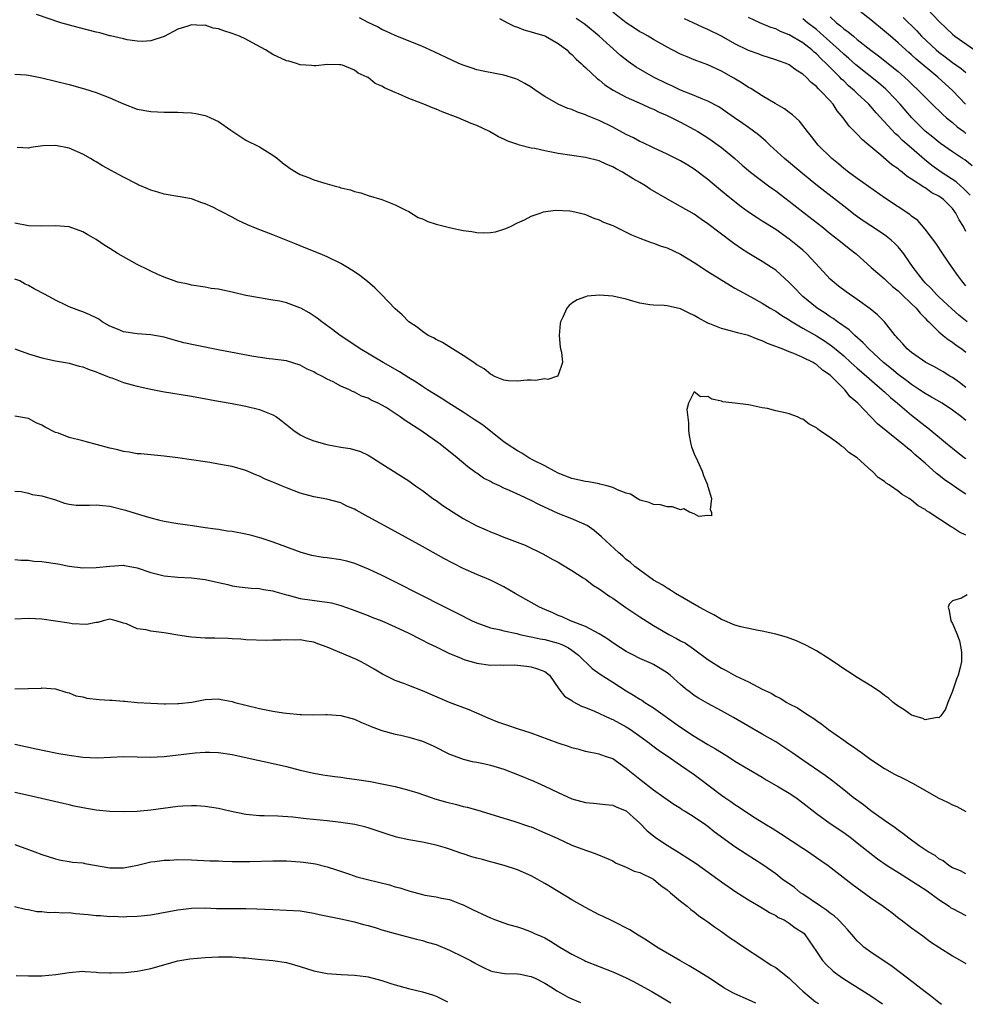
# Model space of a CAD drawing. Units: inches. Extents: x 2634000 to 2637000, y 1473067 to 1476000.
# Drawn here: x 2635016 to 2635155, y 1473077 to 1473221 of the extents above; entities that cross this region are included whole.
import ezdxf

# ---------------------------------------------------------------- set-up
doc = ezdxf.new("R2010")
doc.units = ezdxf.units.IN
doc.header["$MEASUREMENT"] = 0
doc.layers.add('LD26341473_2ft', color=20, linetype='Continuous')

msp = doc.modelspace()

# ---------------------------------------------------------------- linework, layer by layer
at = {"layer": 'LD26341473_2ft'}
for points, elevation in [([(2635154.93, 1473209), (2635153.08, 1473211), (2635150.87, 1473213), (2635147.66, 1473215.66), (2635147, 1473216.27), (2635146.6, 1473216.6), (2635146.14, 1473217), (2635145, 1473218.04), (2635143.87, 1473219), (2635143, 1473219.77), (2635141, 1473221.43), (2635137.88, 1473223.88)], 10020), ([(2635155, 1473182.29), (2635154.38, 1473183), (2635153.8, 1473183.8), (2635152.97, 1473185), (2635151.61, 1473187), (2635150.58, 1473188.58), (2635149, 1473190.64), (2635147.89, 1473191.89), (2635147, 1473192.54), (2635146.76, 1473192.76), (2635143.14, 1473195.14), (2635139, 1473198.07), (2635137.71, 1473199), (2635137, 1473199.56), (2635136.22, 1473200.22), (2635135.26, 1473201), (2635133.24, 1473203), (2635132.27, 1473204.27), (2635131.65, 1473205), (2635131, 1473205.87), (2635130.5, 1473206.5), (2635129.45, 1473207.45), (2635129, 1473207.77), (2635128.31, 1473208.31), (2635126.9, 1473209.1), (2635125, 1473210.23), (2635123.31, 1473211.31), (2635123, 1473211.47), (2635122.08, 1473212.08), (2635120.82, 1473212.82), (2635119, 1473213.86), (2635117, 1473214.79), (2635115.38, 1473215.38), (2635115, 1473215.55), (2635113.96, 1473215.96), (2635113, 1473216.37), (2635111.75, 1473217), (2635111, 1473217.38), (2635109, 1473218.53), (2635108.24, 1473219), (2635107.45, 1473219.45), (2635107, 1473219.68), (2635106.21, 1473220.21), (2635105, 1473220.99), (2635103, 1473222.53)], 10030), ([(2635149.35, 1473223), (2635151, 1473221.22), (2635152.15, 1473220.15), (2635153, 1473219.29), (2635153.36, 1473219), (2635156.23, 1473217)], 10016), ([(2635155, 1473162.48), (2635154.7, 1473162.7), (2635154.33, 1473163), (2635153, 1473164), (2635151.48, 1473165), (2635149.93, 1473165.92), (2635149, 1473166.44), (2635148.18, 1473167), (2635147, 1473167.75), (2635146.3, 1473168.3), (2635145, 1473169.26), (2635144.05, 1473170.05), (2635142.87, 1473171), (2635140.7, 1473173), (2635139.89, 1473173.89), (2635138.64, 1473175), (2635137.82, 1473175.82), (2635136.09, 1473177), (2635135.47, 1473177.47), (2635135, 1473177.74), (2635134.25, 1473178.25), (2635133.08, 1473179), (2635131, 1473180.74), (2635130.7, 1473181), (2635129.88, 1473181.88), (2635129, 1473182.79), (2635127, 1473184.58), (2635126.38, 1473185), (2635125, 1473185.86), (2635123.02, 1473187.02), (2635121.81, 1473187.81), (2635120.65, 1473188.65), (2635117, 1473191.43), (2635116.06, 1473192.06), (2635115, 1473192.81), (2635113, 1473193.98), (2635111.05, 1473195.05), (2635109.77, 1473195.77), (2635108.52, 1473196.52), (2635107.81, 1473197), (2635107, 1473197.47), (2635106.02, 1473198.02), (2635105, 1473198.68), (2635104.45, 1473199), (2635103.49, 1473199.49), (2635103, 1473199.79), (2635102.14, 1473200.14), (2635101, 1473200.69), (2635099, 1473201.19), (2635097, 1473201.45), (2635095, 1473201.75), (2635093, 1473202.13), (2635091.53, 1473202.47), (2635091, 1473202.56), (2635089.28, 1473203), (2635089.06, 1473203.06), (2635087.56, 1473203.56), (2635087, 1473203.85), (2635086.2, 1473204.2), (2635084.87, 1473205), (2635083, 1473205.86), (2635082.19, 1473206.19), (2635080.28, 1473207), (2635077.89, 1473207.89), (2635077, 1473208.26), (2635076.46, 1473208.46), (2635075.21, 1473209), (2635073, 1473209.87), (2635071.46, 1473210.54), (2635071, 1473210.71), (2635069.4, 1473211.4), (2635069, 1473211.66), (2635068.05, 1473212.05), (2635067, 1473212.92), (2635066.94, 1473212.94), (2635066.86, 1473213), (2635065.56, 1473213.56), (2635065, 1473214.03), (2635063.24, 1473214.76), (2635063, 1473214.82), (2635062.81, 1473214.81), (2635061, 1473214.85), (2635059.36, 1473214.64), (2635059, 1473214.64), (2635058.69, 1473214.69), (2635057, 1473214.82), (2635056.47, 1473215), (2635055.32, 1473215.32), (2635055, 1473215.39), (2635053, 1473216.31), (2635051.92, 1473217), (2635049.98, 1473218.02), (2635049, 1473218.56), (2635048.08, 1473219), (2635047, 1473219.43), (2635045.79, 1473219.79), (2635045, 1473220.1), (2635044.22, 1473220.22), (2635043, 1473220.62), (2635042.57, 1473220.57), (2635041, 1473220.7), (2635040.49, 1473220.49), (2635039, 1473220.04), (2635037, 1473218.97), (2635035, 1473218.35), (2635033.75, 1473218.25), (2635033, 1473218.29), (2635031.53, 1473218.47), (2635031, 1473218.62), (2635029.09, 1473219.09), (2635029, 1473219.09), (2635027.5, 1473219.5), (2635027, 1473219.6), (2635024.31, 1473220.31), (2635021.79, 1473221), (2635018.19, 1473222.19)], 10038), ([(2635155, 1473167.32), (2635154.06, 1473168.06), (2635153, 1473168.79), (2635152.63, 1473169), (2635151.63, 1473169.63), (2635150.35, 1473170.35), (2635149.09, 1473171), (2635147, 1473172.46), (2635146.34, 1473173), (2635145.73, 1473173.73), (2635145, 1473174.51), (2635144.79, 1473174.79), (2635144.57, 1473175), (2635142.99, 1473176.99), (2635142, 1473178), (2635140.92, 1473178.92), (2635139, 1473180.29), (2635137.38, 1473181.38), (2635136.24, 1473182.24), (2635135.31, 1473183), (2635135, 1473183.29), (2635133.44, 1473185), (2635131.57, 1473187), (2635131, 1473187.51), (2635130.19, 1473188.19), (2635129, 1473189.15), (2635127, 1473190.55), (2635125.49, 1473191.49), (2635125, 1473191.82), (2635124.28, 1473192.28), (2635123, 1473193.14), (2635121.93, 1473193.93), (2635121, 1473194.63), (2635119.69, 1473195.69), (2635118.59, 1473196.59), (2635117, 1473197.95), (2635115, 1473199.47), (2635114.06, 1473200.06), (2635113, 1473200.69), (2635112.79, 1473200.79), (2635111, 1473201.66), (2635109, 1473202.58), (2635107.37, 1473203.37), (2635107, 1473203.53), (2635106.05, 1473204.05), (2635105, 1473204.56), (2635103, 1473205.62), (2635101, 1473206.6), (2635099.29, 1473207.29), (2635099, 1473207.45), (2635097.83, 1473207.83), (2635097, 1473208.22), (2635096.4, 1473208.4), (2635095, 1473209.02), (2635093, 1473210.14), (2635091.72, 1473211), (2635091, 1473211.52), (2635090.07, 1473212.07), (2635089, 1473212.63), (2635088.73, 1473212.73), (2635087, 1473213.29), (2635084.17, 1473213.83), (2635083, 1473214.09), (2635082.32, 1473214.32), (2635081, 1473214.73), (2635080.34, 1473215), (2635079.42, 1473215.42), (2635076.72, 1473216.72), (2635075, 1473217.51), (2635071, 1473219.11), (2635069.71, 1473219.71), (2635069, 1473220.01), (2635068.37, 1473220.37), (2635067, 1473221.04), (2635065.72, 1473221.72)], 10036), ([(2635086.36, 1473221.64), (2635087.52, 1473221), (2635088.49, 1473220.49), (2635089, 1473220.35), (2635089.94, 1473219.94), (2635091, 1473219.68), (2635091.49, 1473219.49), (2635093, 1473219.05), (2635093.12, 1473219), (2635095, 1473217.93), (2635096.26, 1473217), (2635096.62, 1473216.62), (2635097, 1473216.32), (2635097.63, 1473215.63), (2635098.38, 1473215), (2635098.68, 1473214.68), (2635099, 1473214.41), (2635100.75, 1473212.75), (2635101, 1473212.58), (2635101.86, 1473211.86), (2635103.07, 1473211.07), (2635105, 1473210.02), (2635107.32, 1473209), (2635108.47, 1473208.47), (2635109, 1473208.26), (2635109.83, 1473207.83), (2635111, 1473207.34), (2635113, 1473206.36), (2635115, 1473205.31), (2635115.52, 1473205), (2635117, 1473204.06), (2635117.63, 1473203.63), (2635118.53, 1473203), (2635119, 1473202.63), (2635120.98, 1473201), (2635122.05, 1473200.05), (2635123.3, 1473199), (2635125.95, 1473197), (2635126.55, 1473196.55), (2635127, 1473196.24), (2635127.7, 1473195.7), (2635129, 1473194.74), (2635131.24, 1473193), (2635133.77, 1473191), (2635135, 1473190), (2635136.31, 1473189), (2635137.79, 1473187.79), (2635138.83, 1473187), (2635141.05, 1473185), (2635143, 1473183.31), (2635143.3, 1473183), (2635144.19, 1473182.19), (2635145, 1473181.56), (2635145.57, 1473181), (2635147, 1473179.65), (2635147.66, 1473179), (2635148.24, 1473178.24), (2635149, 1473177.52), (2635149.25, 1473177.25), (2635149.52, 1473177), (2635151, 1473175.53), (2635151.65, 1473175), (2635152.37, 1473174.37), (2635153, 1473173.98), (2635153.54, 1473173.54), (2635154.38, 1473173), (2635155, 1473172.55)], 10034), ([(2635155.17, 1473177), (2635153.97, 1473177.97), (2635152.91, 1473178.91), (2635151, 1473180.69), (2635150.67, 1473181), (2635149.89, 1473181.89), (2635149, 1473182.74), (2635148.75, 1473183), (2635147.21, 1473185), (2635145.83, 1473187), (2635145.48, 1473187.48), (2635145, 1473188.02), (2635144.52, 1473188.52), (2635144, 1473189), (2635143, 1473189.77), (2635141, 1473191.1), (2635139.87, 1473191.87), (2635138.7, 1473192.7), (2635137, 1473194), (2635133.16, 1473197), (2635130.68, 1473199), (2635128.28, 1473201), (2635126.12, 1473203), (2635125.56, 1473203.56), (2635124.48, 1473204.48), (2635123, 1473205.59), (2635122.18, 1473206.18), (2635120.92, 1473207), (2635118.6, 1473208.6), (2635117, 1473209.46), (2635116.26, 1473209.74), (2635115, 1473210.29), (2635113, 1473211.09), (2635111.72, 1473211.72), (2635111, 1473212.03), (2635109.03, 1473213), (2635106.45, 1473214.45), (2635105.27, 1473215.27), (2635104.16, 1473216.16), (2635101.02, 1473219), (2635099, 1473220.67), (2635098.81, 1473220.81), (2635097.63, 1473221.63)], 10032), ([(2635155, 1473190.28), (2635154.62, 1473191), (2635154, 1473192), (2635153.5, 1473193), (2635153, 1473193.64), (2635151.67, 1473195), (2635151, 1473195.48), (2635149.99, 1473195.99), (2635149, 1473196.68), (2635148.78, 1473196.78), (2635147, 1473197.97), (2635146.36, 1473198.36), (2635145.59, 1473199), (2635145.25, 1473199.25), (2635145, 1473199.49), (2635144.11, 1473200.11), (2635142.48, 1473201.52), (2635140.7, 1473203), (2635139.75, 1473203.75), (2635139, 1473204.58), (2635138.78, 1473204.78), (2635138.59, 1473205), (2635137.79, 1473205.79), (2635136.94, 1473207), (2635136.05, 1473208.05), (2635135.43, 1473209), (2635135, 1473209.49), (2635133.61, 1473211), (2635133.28, 1473211.28), (2635133, 1473211.62), (2635132.22, 1473212.22), (2635131.48, 1473213), (2635131, 1473213.43), (2635130, 1473214), (2635129, 1473214.78), (2635128.51, 1473215), (2635127.39, 1473215.39), (2635127, 1473215.56), (2635125, 1473216.16), (2635124.4, 1473216.4), (2635123, 1473216.89), (2635121, 1473217.88), (2635119, 1473219.03), (2635117, 1473220), (2635116.3, 1473220.3), (2635114.83, 1473221), (2635113.57, 1473221.57)], 10028), ([(2635155.62, 1473195.62), (2635154.62, 1473196.62), (2635154.18, 1473197), (2635153.57, 1473197.57), (2635151.33, 1473199), (2635149.98, 1473199.98), (2635148.89, 1473200.89), (2635147, 1473202.56), (2635145.68, 1473203.68), (2635145, 1473204.34), (2635144.63, 1473204.63), (2635141.76, 1473207.76), (2635141, 1473208.65), (2635140.68, 1473209), (2635139, 1473210.6), (2635138.61, 1473211), (2635137.73, 1473211.73), (2635137, 1473212.44), (2635136.7, 1473212.7), (2635136.44, 1473213), (2635134.44, 1473215), (2635133.69, 1473215.69), (2635133, 1473216.42), (2635132.67, 1473216.67), (2635132.33, 1473217), (2635131, 1473218.03), (2635129, 1473219.23), (2635127.72, 1473219.72), (2635127, 1473220.09), (2635126.29, 1473220.29), (2635124.64, 1473221), (2635123, 1473221.75)], 10026), ([(2635155.92, 1473199.92), (2635154.81, 1473200.81), (2635154.5, 1473201), (2635153, 1473201.99), (2635151.23, 1473203.23), (2635151, 1473203.4), (2635150.14, 1473204.14), (2635149, 1473205.04), (2635147.01, 1473207.01), (2635145.31, 1473209), (2635143.45, 1473211), (2635143.22, 1473211.22), (2635142.14, 1473212.14), (2635138.79, 1473214.79), (2635137.74, 1473215.74), (2635137, 1473216.36), (2635136.34, 1473217), (2635133.53, 1473219.53), (2635133, 1473219.99), (2635131.68, 1473221), (2635131, 1473221.55)], 10024), ([(2635135, 1473221.85), (2635135.96, 1473221), (2635136.55, 1473220.55), (2635137, 1473220.12), (2635137.67, 1473219.67), (2635138.44, 1473219), (2635139, 1473218.54), (2635141, 1473216.98), (2635142.14, 1473216.14), (2635145, 1473213.84), (2635145.45, 1473213.45), (2635146.51, 1473212.51), (2635147, 1473212), (2635148.07, 1473211), (2635149, 1473210.04), (2635150.53, 1473208.53), (2635151, 1473208.09), (2635151.54, 1473207.54), (2635152.14, 1473207), (2635153, 1473206.31), (2635153.69, 1473205.69), (2635154.67, 1473205), (2635154.85, 1473204.85), (2635155, 1473204.77)], 10022), ([(2635145.77, 1473221.77), (2635147.78, 1473219.78), (2635148.47, 1473219), (2635150.59, 1473217), (2635151, 1473216.66), (2635151.96, 1473215.96), (2635153, 1473215.16), (2635154.27, 1473214.27), (2635155, 1473213.67)], 10018), ([(2635015, 1473213.44), (2635016.69, 1473213.31), (2635017, 1473213.26), (2635019, 1473212.89), (2635021, 1473212.41), (2635023, 1473211.9), (2635025.28, 1473211.28), (2635027, 1473210.72), (2635029, 1473209.93), (2635031, 1473209.06), (2635033, 1473208.3), (2635035, 1473207.94), (2635037, 1473207.85), (2635039, 1473207.83), (2635039.78, 1473207.78), (2635041, 1473207.73), (2635041.63, 1473207.63), (2635043, 1473207.36), (2635043.27, 1473207.27), (2635043.82, 1473207), (2635045, 1473206.44), (2635046.81, 1473205.19), (2635049, 1473203.74), (2635049.49, 1473203.49), (2635050.55, 1473203), (2635051, 1473202.75), (2635053, 1473201.52), (2635053.66, 1473201), (2635054.39, 1473200.39), (2635055.55, 1473199.55), (2635056.43, 1473199), (2635057, 1473198.68), (2635058.21, 1473198.21), (2635059, 1473197.88), (2635060.63, 1473197.37), (2635061.99, 1473197), (2635062.8, 1473196.8), (2635063, 1473196.72), (2635064.4, 1473196.4), (2635065, 1473196.18), (2635065.95, 1473195.95), (2635067, 1473195.6), (2635069, 1473194.98), (2635071, 1473194.18), (2635072.57, 1473193.43), (2635073, 1473193.2), (2635074.36, 1473192.36), (2635075, 1473192.15), (2635075.77, 1473191.77), (2635077, 1473191.38), (2635079.18, 1473190.82), (2635081, 1473190.44), (2635082.28, 1473190.28), (2635083, 1473190.12), (2635083.94, 1473190.06), (2635085, 1473190.11), (2635085.77, 1473190.23), (2635087, 1473190.6), (2635087.29, 1473190.71), (2635087.95, 1473191), (2635089, 1473191.54), (2635090.02, 1473192.02), (2635091, 1473192.53), (2635092.31, 1473193), (2635092.83, 1473193.17), (2635094.59, 1473193.41), (2635096.69, 1473193.31), (2635097, 1473193.28), (2635098.25, 1473193), (2635098.83, 1473192.83), (2635099, 1473192.8), (2635100.23, 1473192.23), (2635101, 1473192.01), (2635101.65, 1473191.65), (2635103, 1473191.15), (2635105, 1473190.2), (2635105.77, 1473189.77), (2635107, 1473189.32), (2635108.66, 1473188.66), (2635109, 1473188.58), (2635110.14, 1473188.14), (2635111, 1473187.87), (2635113, 1473186.94), (2635115, 1473185.73), (2635117, 1473184.41), (2635120.32, 1473182.32), (2635121, 1473181.96), (2635121.6, 1473181.6), (2635123.31, 1473180.69), (2635125, 1473179.75), (2635126.18, 1473179), (2635126.7, 1473178.7), (2635127, 1473178.55), (2635127.92, 1473177.92), (2635129, 1473177.29), (2635129.16, 1473177.16), (2635130.38, 1473176.38), (2635131, 1473176.06), (2635133, 1473174.91), (2635134.18, 1473174.18), (2635135.37, 1473173.37), (2635137, 1473171.98), (2635138.07, 1473171), (2635138.54, 1473170.54), (2635139, 1473170.16), (2635139.61, 1473169.61), (2635142.66, 1473167), (2635142.83, 1473166.83), (2635143, 1473166.69), (2635143.88, 1473165.88), (2635144.94, 1473165), (2635147, 1473163.24), (2635149, 1473161.68), (2635149.4, 1473161.4), (2635152.3, 1473159), (2635153, 1473158.39), (2635154.8, 1473157), (2635155, 1473156.86)], 10040), ([(2635155, 1473151.63), (2635154.16, 1473152.16), (2635153.16, 1473152.85), (2635151.8, 1473153.8), (2635151, 1473154.44), (2635150.67, 1473154.67), (2635149, 1473156.18), (2635148.07, 1473157), (2635147.49, 1473157.49), (2635147, 1473157.95), (2635146.39, 1473158.39), (2635145.7, 1473159), (2635145.29, 1473159.29), (2635145, 1473159.55), (2635141.96, 1473161.96), (2635139.09, 1473165), (2635137.97, 1473165.97), (2635137.18, 1473167), (2635137.08, 1473167.08), (2635135.14, 1473169), (2635135, 1473169.12), (2635133.88, 1473169.88), (2635133, 1473170.71), (2635132.79, 1473170.79), (2635132.51, 1473171), (2635131, 1473171.75), (2635129.66, 1473172.34), (2635129, 1473172.56), (2635127.95, 1473173), (2635127.24, 1473173.24), (2635127, 1473173.38), (2635125.78, 1473173.78), (2635125, 1473174.2), (2635124.39, 1473174.39), (2635123, 1473174.97), (2635121.35, 1473175.35), (2635120.32, 1473175.68), (2635119, 1473175.99), (2635117.29, 1473176.71), (2635117, 1473176.81), (2635115.56, 1473177.56), (2635115, 1473177.92), (2635114.24, 1473178.24), (2635113, 1473178.88), (2635111, 1473179.36), (2635110.6, 1473179.4), (2635109, 1473179.46), (2635108.49, 1473179.51), (2635107, 1473179.75), (2635105.99, 1473180.01), (2635105, 1473180.33), (2635103, 1473180.78), (2635101.08, 1473180.92), (2635099.24, 1473180.76), (2635099, 1473180.66), (2635097.75, 1473180.25), (2635097, 1473179.73), (2635096.6, 1473179.4), (2635096.26, 1473179), (2635095.67, 1473177.67), (2635095.31, 1473177), (2635095.26, 1473176.74), (2635095.11, 1473175), (2635095.28, 1473173.28), (2635095.33, 1473173), (2635095.47, 1473172.53), (2635095.59, 1473171), (2635095, 1473169.12), (2635094.86, 1473169), (2635093.48, 1473168.52), (2635093, 1473168.58), (2635091.63, 1473168.37), (2635091, 1473168.42), (2635090.39, 1473168.39), (2635089, 1473168.25), (2635087.68, 1473168.32), (2635087, 1473168.39), (2635085.53, 1473169), (2635085.2, 1473169.2), (2635085, 1473169.27), (2635084.08, 1473170.08), (2635083, 1473170.67), (2635082.83, 1473170.83), (2635082.55, 1473171), (2635081, 1473172.04), (2635079.4, 1473173), (2635077.94, 1473173.94), (2635077, 1473174.4), (2635076.63, 1473174.63), (2635075.86, 1473175), (2635075, 1473175.56), (2635074.22, 1473176.22), (2635072.99, 1473177), (2635072.01, 1473178.01), (2635071, 1473178.9), (2635068.97, 1473181), (2635067.98, 1473181.98), (2635066.93, 1473182.93), (2635065.8, 1473183.8), (2635065, 1473184.35), (2635063.95, 1473185), (2635063, 1473185.56), (2635061, 1473186.56), (2635059.95, 1473187), (2635057.85, 1473187.85), (2635057, 1473188.17), (2635056.42, 1473188.42), (2635053, 1473189.79), (2635051.71, 1473190.29), (2635050.66, 1473190.66), (2635049.27, 1473191.27), (2635047.89, 1473191.89), (2635047, 1473192.4), (2635046.58, 1473192.58), (2635045.87, 1473193), (2635045, 1473193.44), (2635044.15, 1473193.85), (2635043, 1473194.37), (2635042.52, 1473194.52), (2635041, 1473195.07), (2635039.36, 1473195.36), (2635039, 1473195.44), (2635037, 1473195.75), (2635036.06, 1473196.06), (2635035, 1473196.35), (2635034.56, 1473196.56), (2635033.17, 1473197.17), (2635033, 1473197.23), (2635031, 1473198.25), (2635027.93, 1473199.93), (2635027, 1473200.51), (2635026.67, 1473200.67), (2635026.15, 1473201), (2635025, 1473201.66), (2635023, 1473202.52), (2635021, 1473202.94), (2635019.12, 1473202.88), (2635017.35, 1473202.65), (2635017, 1473202.54), (2635015.37, 1473202.63)], 10042), ([(2635155, 1473145.61), (2635154.05, 1473146.05), (2635153, 1473146.73), (2635152.82, 1473146.82), (2635149.51, 1473149), (2635149.19, 1473149.19), (2635149, 1473149.36), (2635147.94, 1473149.94), (2635147, 1473150.77), (2635146.84, 1473150.84), (2635146.66, 1473151), (2635145.59, 1473151.59), (2635145, 1473152.08), (2635143.91, 1473152.85), (2635143.7, 1473153), (2635143.26, 1473153.26), (2635143, 1473153.49), (2635142.07, 1473154.07), (2635141.2, 1473155), (2635141.09, 1473155.09), (2635138.97, 1473157), (2635137.78, 1473157.78), (2635137, 1473158.49), (2635136.68, 1473158.68), (2635136.32, 1473159), (2635135, 1473159.97), (2635133.44, 1473161), (2635133.19, 1473161.19), (2635133, 1473161.37), (2635131.94, 1473161.94), (2635131, 1473162.65), (2635130.73, 1473162.73), (2635130.19, 1473163), (2635129, 1473163.45), (2635128.4, 1473163.6), (2635127, 1473163.9), (2635125.77, 1473164.23), (2635125, 1473164.32), (2635123.26, 1473164.74), (2635123, 1473164.76), (2635121, 1473165.02), (2635119.22, 1473165.22), (2635119, 1473165.31), (2635117.59, 1473165.59), (2635117, 1473166.02), (2635115.93, 1473165.93), (2635115, 1473166.68), (2635114.14, 1473165), (2635113.91, 1473164.09), (2635114.14, 1473162.14), (2635114.14, 1473161), (2635114.26, 1473160.26), (2635114.51, 1473159), (2635114.62, 1473158.62), (2635115, 1473157.59), (2635115.48, 1473156.52), (2635116.19, 1473155), (2635116.37, 1473154.37), (2635116.95, 1473153), (2635116.98, 1473152.85), (2635117, 1473152.74), (2635117.55, 1473151), (2635117.33, 1473149.33), (2635117.56, 1473149), (2635117.55, 1473148.45), (2635117, 1473148.47), (2635115.67, 1473148.33), (2635115, 1473148.74), (2635114.32, 1473149), (2635113.47, 1473149.47), (2635113, 1473149.35), (2635111.79, 1473149.79), (2635111, 1473149.76), (2635110.04, 1473150.04), (2635109, 1473150.12), (2635108.39, 1473150.39), (2635107, 1473150.76), (2635106.86, 1473150.86), (2635106.59, 1473151), (2635105.63, 1473151.63), (2635105, 1473151.8), (2635103.73, 1473152.27), (2635103, 1473152.63), (2635102.12, 1473152.85), (2635101.53, 1473153), (2635101.12, 1473153.12), (2635101, 1473153.13), (2635099.44, 1473153.44), (2635099, 1473153.49), (2635097, 1473153.96), (2635095, 1473154.73), (2635094.45, 1473155), (2635093, 1473155.79), (2635091.4, 1473156.6), (2635090.65, 1473157), (2635089.65, 1473157.65), (2635089, 1473157.99), (2635087.46, 1473159), (2635087, 1473159.33), (2635083.82, 1473161.82), (2635082.63, 1473162.63), (2635081, 1473163.68), (2635078.87, 1473165), (2635077.74, 1473165.74), (2635075.74, 1473167), (2635075, 1473167.48), (2635074.1, 1473168.1), (2635073, 1473168.75), (2635071.63, 1473169.62), (2635070.36, 1473170.36), (2635069.21, 1473171), (2635065.83, 1473173), (2635064.16, 1473174.16), (2635062.88, 1473175), (2635061.82, 1473175.82), (2635060.17, 1473177), (2635059.52, 1473177.52), (2635058.32, 1473178.32), (2635057.08, 1473179), (2635056.93, 1473179.07), (2635055, 1473179.76), (2635053.99, 1473180.01), (2635053, 1473180.19), (2635051.57, 1473180.43), (2635051, 1473180.5), (2635049, 1473180.86), (2635047, 1473181.34), (2635045.63, 1473181.63), (2635045, 1473181.8), (2635043.91, 1473181.91), (2635043, 1473182.11), (2635041, 1473182.37), (2635040.52, 1473182.52), (2635039, 1473182.81), (2635038.87, 1473182.87), (2635038.46, 1473183), (2635037, 1473183.54), (2635036.06, 1473183.94), (2635035, 1473184.45), (2635034.65, 1473184.65), (2635033, 1473185.43), (2635031, 1473186.53), (2635030.22, 1473187), (2635029, 1473187.79), (2635028.24, 1473188.24), (2635027, 1473189.08), (2635025.77, 1473189.77), (2635025, 1473190.23), (2635023, 1473190.97), (2635021, 1473191.11), (2635019, 1473191.05), (2635017, 1473191.1), (2635015, 1473191.49)], 10044), ([(2635155.17, 1473136.83), (2635154.34, 1473136.34), (2635153, 1473135.96), (2635152.53, 1473135.47), (2635152.4, 1473135), (2635152.54, 1473134.54), (2635152.76, 1473133), (2635153, 1473132.58), (2635153.7, 1473131), (2635154.05, 1473130.05), (2635154.26, 1473129), (2635154.32, 1473128.32), (2635154.32, 1473127), (2635154.13, 1473126.13), (2635153.84, 1473125), (2635153.59, 1473124.41), (2635153, 1473122.67), (2635152.34, 1473121), (2635152, 1473120), (2635151.28, 1473119), (2635151, 1473118.71), (2635150.76, 1473118.76), (2635149, 1473118.44), (2635148.63, 1473118.63), (2635147.33, 1473119), (2635147, 1473119.11), (2635145.91, 1473119.91), (2635145, 1473120.43), (2635144.3, 1473121), (2635143.62, 1473121.62), (2635143, 1473122.03), (2635142.47, 1473122.47), (2635141.68, 1473123), (2635141, 1473123.44), (2635139, 1473124.64), (2635137.57, 1473125.57), (2635137, 1473125.92), (2635136.38, 1473126.38), (2635135, 1473127.3), (2635133, 1473128.59), (2635131.44, 1473129.44), (2635130.05, 1473130.05), (2635128.57, 1473130.57), (2635127, 1473131.01), (2635125, 1473131.48), (2635124.42, 1473131.58), (2635121.87, 1473132.13), (2635121, 1473132.37), (2635119.15, 1473133.15), (2635119, 1473133.2), (2635117.87, 1473133.87), (2635117, 1473134.3), (2635116.56, 1473134.56), (2635115.73, 1473135), (2635112.27, 1473137), (2635111.51, 1473137.51), (2635111, 1473137.81), (2635110.28, 1473138.28), (2635109, 1473139), (2635107, 1473140.45), (2635106.27, 1473141), (2635105.6, 1473141.6), (2635105, 1473142.04), (2635104.5, 1473142.5), (2635103.9, 1473143), (2635101.37, 1473145.37), (2635100.29, 1473146.29), (2635099.23, 1473147), (2635099, 1473147.13), (2635098.79, 1473147.21), (2635097, 1473147.99), (2635095, 1473148.77), (2635092.12, 1473150.12), (2635091, 1473150.7), (2635089.42, 1473151.42), (2635087.81, 1473152.19), (2635087, 1473152.54), (2635086.32, 1473152.85), (2635085.32, 1473153.32), (2635085, 1473153.52), (2635084.01, 1473154.01), (2635083, 1473154.72), (2635082.83, 1473154.83), (2635081.66, 1473155.66), (2635080.12, 1473157), (2635077.62, 1473159), (2635074.74, 1473161), (2635073.68, 1473161.68), (2635073, 1473162.15), (2635072.47, 1473162.47), (2635071.74, 1473163), (2635071, 1473163.5), (2635069.64, 1473164.36), (2635069, 1473164.75), (2635068.5, 1473165), (2635067.46, 1473165.46), (2635067, 1473165.74), (2635066.05, 1473166.05), (2635065, 1473166.64), (2635064.72, 1473166.72), (2635064.26, 1473167), (2635063, 1473167.54), (2635061.86, 1473168.14), (2635061, 1473168.54), (2635060.19, 1473169), (2635059.38, 1473169.38), (2635059, 1473169.62), (2635058.04, 1473170.04), (2635057, 1473170.61), (2635055, 1473171.23), (2635053, 1473171.52), (2635052.44, 1473171.56), (2635050.12, 1473171.88), (2635045.19, 1473172.81), (2635041.54, 1473173.54), (2635039.9, 1473173.9), (2635039, 1473174.16), (2635038.32, 1473174.32), (2635037, 1473174.71), (2635035, 1473175.07), (2635033, 1473175.21), (2635031, 1473175.53), (2635030.11, 1473175.89), (2635029, 1473176.37), (2635027.87, 1473177), (2635027.36, 1473177.36), (2635027, 1473177.56), (2635026.03, 1473178.03), (2635025, 1473178.47), (2635024.59, 1473178.59), (2635023, 1473179.18), (2635022.61, 1473179.39), (2635021, 1473180.16), (2635019.46, 1473181), (2635017.85, 1473181.85), (2635017, 1473182.32), (2635016.54, 1473182.54), (2635015.73, 1473183), (2635015, 1473183.28)], 10046), ([(2635015, 1473173), (2635017, 1473172.3), (2635019, 1473171.69), (2635021, 1473171.25), (2635022.47, 1473171), (2635023, 1473170.89), (2635024.48, 1473170.48), (2635025, 1473170.35), (2635025.96, 1473169.96), (2635027, 1473169.62), (2635027.42, 1473169.42), (2635028.57, 1473169), (2635029, 1473168.82), (2635029.27, 1473168.73), (2635031, 1473168.06), (2635032.28, 1473167.72), (2635033, 1473167.5), (2635035, 1473167.06), (2635036.73, 1473166.73), (2635041, 1473166.04), (2635045, 1473165.31), (2635047, 1473164.97), (2635049, 1473164.58), (2635051, 1473164.11), (2635052.49, 1473163.51), (2635053, 1473163.32), (2635053.5, 1473163), (2635054.36, 1473162.36), (2635056.07, 1473161), (2635057, 1473160.38), (2635057.9, 1473159.9), (2635059, 1473159.48), (2635060.95, 1473158.95), (2635063, 1473158.55), (2635064.34, 1473158.34), (2635065.9, 1473157.9), (2635067, 1473157.37), (2635067.63, 1473157), (2635069, 1473156.12), (2635073, 1473153.59), (2635073.78, 1473153), (2635073.99, 1473152.85), (2635075, 1473152.15), (2635076.51, 1473151), (2635077, 1473150.68), (2635077.98, 1473149.98), (2635079.5, 1473149), (2635081, 1473148.06), (2635083, 1473146.96), (2635084.37, 1473146.37), (2635085, 1473146.08), (2635085.81, 1473145.81), (2635087, 1473145.29), (2635090.12, 1473144.12), (2635092.82, 1473142.82), (2635094.09, 1473142.09), (2635095, 1473141.62), (2635095.37, 1473141.37), (2635097, 1473140.42), (2635098.67, 1473139.33), (2635099, 1473139.11), (2635100.2, 1473138.2), (2635101, 1473137.71), (2635102.58, 1473136.58), (2635103, 1473136.32), (2635104.95, 1473134.95), (2635107, 1473133.56), (2635109, 1473132.31), (2635111, 1473131.14), (2635111.25, 1473131), (2635112.41, 1473130.41), (2635113, 1473130.07), (2635113.7, 1473129.7), (2635114.9, 1473128.9), (2635117, 1473127.33), (2635119, 1473126.03), (2635119.69, 1473125.69), (2635121.09, 1473124.91), (2635123, 1473124.01), (2635125, 1473122.96), (2635126.35, 1473122.35), (2635127, 1473121.93), (2635127.64, 1473121.64), (2635128.63, 1473121), (2635129, 1473120.8), (2635130.2, 1473120.2), (2635131, 1473119.64), (2635131.95, 1473119), (2635132.61, 1473118.61), (2635133, 1473118.31), (2635133.79, 1473117.79), (2635134.76, 1473117), (2635137, 1473115.45), (2635137.61, 1473115), (2635138.46, 1473114.46), (2635139, 1473114.05), (2635139.64, 1473113.64), (2635141, 1473112.61), (2635143, 1473111.28), (2635144.46, 1473110.46), (2635145.78, 1473109.78), (2635147.12, 1473109.12), (2635151, 1473106.91), (2635152.3, 1473106.3), (2635153, 1473105.91), (2635153.66, 1473105.66), (2635155, 1473104.94)], 10048), ([(2635155, 1473095.77), (2635154.2, 1473096.2), (2635153, 1473096.67), (2635152.46, 1473097), (2635151.66, 1473097.66), (2635151, 1473097.99), (2635150.45, 1473098.45), (2635149.42, 1473099), (2635148.12, 1473099.88), (2635146.58, 1473101), (2635145.73, 1473101.73), (2635145, 1473102.19), (2635144.56, 1473102.56), (2635143, 1473103.61), (2635141, 1473105.03), (2635139.9, 1473105.9), (2635138.41, 1473107), (2635137, 1473108.14), (2635135.88, 1473109), (2635135.4, 1473109.4), (2635135, 1473109.68), (2635134.26, 1473110.26), (2635131, 1473112.49), (2635129.53, 1473113.53), (2635128.33, 1473114.33), (2635127, 1473115.17), (2635125, 1473116.34), (2635120.77, 1473118.77), (2635119, 1473119.75), (2635117, 1473120.82), (2635115.61, 1473121.61), (2635115, 1473122.02), (2635114.43, 1473122.43), (2635113.72, 1473123), (2635113, 1473123.61), (2635111.45, 1473125), (2635111.2, 1473125.2), (2635111, 1473125.35), (2635109.99, 1473125.99), (2635109, 1473126.55), (2635108.7, 1473126.7), (2635107, 1473127.47), (2635105.97, 1473127.97), (2635105, 1473128.49), (2635104.17, 1473129), (2635103, 1473129.76), (2635102.29, 1473130.29), (2635101, 1473131.06), (2635099, 1473132.15), (2635096.81, 1473133), (2635095.58, 1473133.58), (2635095, 1473133.8), (2635094.17, 1473134.17), (2635093, 1473134.65), (2635092.23, 1473135), (2635088.66, 1473137), (2635087, 1473138), (2635085, 1473139), (2635083, 1473139.82), (2635081, 1473140.7), (2635079.47, 1473141.47), (2635078.17, 1473142.17), (2635075, 1473143.95), (2635071, 1473146.14), (2635067, 1473148.3), (2635065.26, 1473149.26), (2635065, 1473149.43), (2635063.89, 1473149.89), (2635063, 1473150.35), (2635060.91, 1473150.91), (2635059, 1473151.25), (2635057, 1473151.8), (2635055, 1473152.56), (2635054.27, 1473152.85), (2635053.9, 1473153), (2635053, 1473153.4), (2635051.86, 1473153.86), (2635051, 1473154.27), (2635050.46, 1473154.46), (2635049, 1473155.1), (2635047, 1473155.7), (2635046.13, 1473155.87), (2635045, 1473156.07), (2635043.73, 1473156.27), (2635043, 1473156.37), (2635039, 1473157), (2635037, 1473157.24), (2635035, 1473157.4), (2635033.55, 1473157.55), (2635033, 1473157.58), (2635031.82, 1473157.82), (2635031, 1473157.92), (2635030.16, 1473158.16), (2635029, 1473158.42), (2635025.38, 1473159.38), (2635025, 1473159.47), (2635023, 1473159.99), (2635021.41, 1473160.59), (2635021, 1473160.73), (2635019.49, 1473161.49), (2635019, 1473161.78), (2635018.14, 1473162.14), (2635017, 1473162.75), (2635015, 1473163.1)], 10050), ([(2635015, 1473152.08), (2635015.96, 1473152.04), (2635017, 1473151.78), (2635017.56, 1473151.56), (2635019, 1473151.4), (2635021, 1473150.8), (2635022.32, 1473150.32), (2635023, 1473150.16), (2635024.02, 1473150.02), (2635025.99, 1473149.99), (2635027, 1473150.08), (2635027.97, 1473149.97), (2635029, 1473149.89), (2635031.29, 1473149.29), (2635033.35, 1473148.65), (2635035, 1473148.16), (2635036.13, 1473147.87), (2635037, 1473147.67), (2635039, 1473147.31), (2635041.14, 1473147), (2635043, 1473146.75), (2635044.52, 1473146.52), (2635045, 1473146.48), (2635046.25, 1473146.25), (2635047, 1473146.18), (2635049, 1473145.79), (2635049.66, 1473145.66), (2635051, 1473145.27), (2635051.22, 1473145.22), (2635053, 1473144.6), (2635057.11, 1473143.11), (2635058.68, 1473142.68), (2635060.38, 1473142.38), (2635061, 1473142.32), (2635063, 1473142.04), (2635063.83, 1473141.83), (2635065, 1473141.49), (2635067, 1473140.66), (2635069, 1473139.71), (2635072.15, 1473138.15), (2635073.47, 1473137.47), (2635074.37, 1473137), (2635078.34, 1473135), (2635080.13, 1473134.13), (2635081, 1473133.67), (2635081.46, 1473133.46), (2635082.32, 1473133), (2635083, 1473132.68), (2635085, 1473131.97), (2635086.29, 1473131.71), (2635087, 1473131.52), (2635088.87, 1473131.13), (2635089.35, 1473131), (2635090.69, 1473130.69), (2635091, 1473130.66), (2635092.34, 1473130.34), (2635093, 1473130.24), (2635095, 1473129.69), (2635095.51, 1473129.51), (2635096.5, 1473129), (2635097, 1473128.67), (2635097.95, 1473127.95), (2635100, 1473126), (2635101.16, 1473125.16), (2635103, 1473123.96), (2635105, 1473122.72), (2635106.08, 1473122.08), (2635107, 1473121.48), (2635107.3, 1473121.3), (2635107.71, 1473121), (2635109, 1473120.18), (2635113, 1473117.34), (2635115, 1473116.02), (2635117, 1473114.8), (2635118.15, 1473114.15), (2635119, 1473113.61), (2635119.39, 1473113.39), (2635120.03, 1473113), (2635121, 1473112.37), (2635123, 1473111.15), (2635125, 1473109.99), (2635125.61, 1473109.61), (2635127.43, 1473108.57), (2635129, 1473107.62), (2635129.94, 1473107), (2635131, 1473106.24), (2635133, 1473104.66), (2635135, 1473103.19), (2635137, 1473101.84), (2635138.14, 1473101), (2635139, 1473100.34), (2635141.99, 1473097.99), (2635143.42, 1473097), (2635145.6, 1473095.6), (2635147, 1473094.75), (2635148.05, 1473094.05), (2635149.27, 1473093.27), (2635151, 1473092.01), (2635152.51, 1473091), (2635152.79, 1473090.79), (2635153, 1473090.66), (2635155, 1473089.63)], 10052), ([(2635015, 1473142.03), (2635015.9, 1473141.9), (2635017, 1473141.9), (2635017.79, 1473141.79), (2635019, 1473141.72), (2635021.36, 1473141.36), (2635023, 1473141.05), (2635025, 1473140.81), (2635027, 1473140.83), (2635029, 1473141.06), (2635031, 1473141.17), (2635031.15, 1473141.15), (2635033, 1473140.81), (2635035, 1473140.11), (2635037, 1473139.63), (2635039, 1473139.44), (2635041, 1473139.31), (2635043, 1473139.09), (2635045, 1473138.65), (2635046.34, 1473138.34), (2635047, 1473138.16), (2635048.01, 1473138.01), (2635049.78, 1473137.78), (2635051, 1473137.74), (2635051.6, 1473137.6), (2635053, 1473137.39), (2635053.29, 1473137.29), (2635055, 1473136.82), (2635055.23, 1473136.77), (2635057, 1473136.3), (2635060.18, 1473135.82), (2635061, 1473135.75), (2635061.63, 1473135.63), (2635063, 1473135.27), (2635064.67, 1473134.67), (2635067, 1473133.78), (2635067.55, 1473133.55), (2635069, 1473132.98), (2635071, 1473132.11), (2635073, 1473131.18), (2635073.37, 1473131), (2635074.43, 1473130.43), (2635075, 1473130.16), (2635075.76, 1473129.76), (2635077.1, 1473129.1), (2635079, 1473128.19), (2635080.36, 1473127.64), (2635081.25, 1473127.25), (2635082.17, 1473127), (2635083, 1473126.75), (2635085, 1473126.48), (2635086.51, 1473126.51), (2635087, 1473126.49), (2635088.5, 1473126.5), (2635089, 1473126.48), (2635090.33, 1473126.33), (2635091, 1473126.22), (2635091.94, 1473125.94), (2635093, 1473125.52), (2635093.69, 1473125), (2635095.08, 1473123), (2635095.93, 1473121.93), (2635097, 1473121.26), (2635097.13, 1473121.13), (2635098.42, 1473120.42), (2635099, 1473120.23), (2635100.3, 1473119.7), (2635102.62, 1473118.62), (2635103, 1473118.47), (2635105, 1473117.4), (2635105.25, 1473117.26), (2635105.64, 1473117), (2635107, 1473116.04), (2635108.41, 1473115), (2635108.73, 1473114.73), (2635109.87, 1473113.87), (2635111, 1473113.12), (2635113, 1473111.76), (2635115, 1473110.37), (2635115.79, 1473109.79), (2635119, 1473107.34), (2635119.49, 1473107), (2635120.4, 1473106.4), (2635121, 1473105.96), (2635121.6, 1473105.6), (2635123, 1473104.65), (2635123.97, 1473104.03), (2635125.62, 1473103), (2635126.48, 1473102.48), (2635127.72, 1473101.72), (2635131, 1473099.53), (2635131.82, 1473099), (2635133, 1473098.17), (2635134.72, 1473097), (2635138.23, 1473094.23), (2635141, 1473092.26), (2635142.83, 1473091), (2635143, 1473090.85), (2635144.07, 1473090.07), (2635145.19, 1473089.19), (2635145.48, 1473089), (2635147, 1473087.81), (2635148.63, 1473086.63), (2635149.77, 1473085.77), (2635151.02, 1473085), (2635153, 1473083.71), (2635155, 1473082.59)], 10054), ([(2635151.42, 1473076.57), (2635150.99, 1473076.86), (2635149.8, 1473077.8), (2635149, 1473078.39), (2635146.4, 1473080.4), (2635144.12, 1473082.12), (2635141, 1473084.27), (2635139.99, 1473085), (2635139.46, 1473085.46), (2635139, 1473085.93), (2635138.48, 1473086.48), (2635137.57, 1473087.57), (2635137, 1473088.16), (2635136.26, 1473089), (2635135.6, 1473089.6), (2635135, 1473089.97), (2635134.45, 1473090.45), (2635133.59, 1473091), (2635131, 1473092.78), (2635130.66, 1473093), (2635129.74, 1473093.74), (2635127.95, 1473095), (2635127, 1473095.75), (2635125.09, 1473097.09), (2635123.89, 1473097.89), (2635122.66, 1473098.66), (2635121, 1473099.75), (2635117.95, 1473101.95), (2635117, 1473102.75), (2635116.65, 1473103), (2635115, 1473104.13), (2635114.45, 1473104.45), (2635113.58, 1473105), (2635113.21, 1473105.21), (2635113, 1473105.36), (2635111.98, 1473105.98), (2635111, 1473106.65), (2635110.55, 1473107), (2635109, 1473108.09), (2635107, 1473109.64), (2635105.3, 1473111), (2635105, 1473111.27), (2635103, 1473112.68), (2635102.09, 1473113), (2635101.27, 1473113.27), (2635101, 1473113.38), (2635099, 1473113.79), (2635098.06, 1473114.06), (2635097, 1473114.32), (2635096.5, 1473114.5), (2635095, 1473115), (2635091, 1473116.47), (2635089, 1473117.13), (2635087.58, 1473117.58), (2635086.1, 1473118.1), (2635084.68, 1473118.68), (2635083, 1473119.42), (2635081.89, 1473119.89), (2635079, 1473120.99), (2635075, 1473122.72), (2635073, 1473123.46), (2635072.24, 1473123.76), (2635071, 1473124.2), (2635069.14, 1473125.14), (2635067.89, 1473125.89), (2635066.61, 1473126.61), (2635065.88, 1473127), (2635065.29, 1473127.29), (2635061, 1473129.14), (2635059.61, 1473129.61), (2635059, 1473129.84), (2635057.98, 1473129.98), (2635057, 1473130.19), (2635056.16, 1473130.16), (2635055, 1473130.22), (2635054.14, 1473130.14), (2635053, 1473130.16), (2635052.09, 1473130.09), (2635049, 1473130.19), (2635048.28, 1473130.28), (2635047, 1473130.35), (2635046.41, 1473130.41), (2635044.45, 1473130.45), (2635043, 1473130.45), (2635041, 1473130.57), (2635040.64, 1473130.64), (2635039, 1473130.88), (2635037, 1473131.24), (2635035, 1473131.49), (2635034.33, 1473131.67), (2635033, 1473131.8), (2635031.46, 1473132.54), (2635031, 1473132.65), (2635029.9, 1473133), (2635029.19, 1473133.19), (2635029, 1473133.23), (2635028.01, 1473133), (2635027.24, 1473132.76), (2635027, 1473132.77), (2635025.56, 1473132.44), (2635023.43, 1473132.57), (2635023, 1473132.65), (2635021, 1473132.95), (2635019, 1473133.24), (2635017, 1473133.35), (2635015, 1473133.24)], 10056), ([(2635015, 1473122.99), (2635016.98, 1473123.02), (2635018.91, 1473123.09), (2635019, 1473123.12), (2635020.98, 1473122.98), (2635022.51, 1473122.5), (2635023, 1473122.4), (2635023.98, 1473121.98), (2635025, 1473121.8), (2635025.62, 1473121.62), (2635027.42, 1473121.42), (2635029, 1473121.31), (2635029.31, 1473121.31), (2635031, 1473121.17), (2635031.18, 1473121.18), (2635033, 1473121), (2635035, 1473120.87), (2635037, 1473120.78), (2635037.2, 1473120.8), (2635039, 1473120.81), (2635039.16, 1473120.84), (2635041.05, 1473121.05), (2635043, 1473121.41), (2635045, 1473121.51), (2635045.4, 1473121.4), (2635047, 1473121.12), (2635047.38, 1473121), (2635049, 1473120.57), (2635051, 1473120.08), (2635053, 1473119.69), (2635054.55, 1473119.45), (2635055, 1473119.39), (2635057, 1473119.2), (2635057.21, 1473119.21), (2635059, 1473119.18), (2635060.8, 1473119.2), (2635061, 1473119.21), (2635063, 1473119.05), (2635065, 1473118.52), (2635066.02, 1473118.02), (2635067, 1473117.66), (2635067.45, 1473117.45), (2635069, 1473116.88), (2635071, 1473116.34), (2635071.84, 1473116.16), (2635073, 1473115.89), (2635075, 1473115.28), (2635076.59, 1473114.59), (2635079, 1473113.37), (2635079.26, 1473113.26), (2635081, 1473112.64), (2635082.31, 1473112.31), (2635083, 1473112.21), (2635083.98, 1473112.02), (2635085, 1473111.77), (2635087, 1473111.16), (2635089, 1473110.37), (2635091.39, 1473109.39), (2635093, 1473108.68), (2635095, 1473107.74), (2635097, 1473106.83), (2635099, 1473106.27), (2635100.17, 1473106.17), (2635101.96, 1473105.96), (2635103, 1473105.89), (2635103.6, 1473105.6), (2635105, 1473105.06), (2635106.06, 1473104.06), (2635107, 1473103.25), (2635108.09, 1473102.09), (2635109, 1473101.34), (2635109.46, 1473101), (2635111, 1473099.98), (2635112.84, 1473098.84), (2635115.28, 1473097.28), (2635118.5, 1473095), (2635119, 1473094.6), (2635121.13, 1473093.13), (2635123, 1473091.96), (2635125, 1473090.78), (2635126.08, 1473090.08), (2635127, 1473089.63), (2635127.37, 1473089.37), (2635128.22, 1473089), (2635129, 1473088.53), (2635129.85, 1473087.85), (2635131, 1473087.15), (2635131.16, 1473087), (2635131.92, 1473085.92), (2635133, 1473084.35), (2635133.88, 1473083), (2635134.41, 1473082.41), (2635135.45, 1473081.45), (2635136.05, 1473081), (2635137, 1473080.32), (2635141, 1473077.81), (2635142.72, 1473076.62)], 10058), ([(2635015, 1473114.87), (2635018.17, 1473114.17), (2635021, 1473113.58), (2635021.5, 1473113.5), (2635023, 1473113.21), (2635025, 1473112.95), (2635027.15, 1473112.85), (2635029.07, 1473112.93), (2635031, 1473113.03), (2635033, 1473112.99), (2635034.93, 1473112.93), (2635037, 1473113.04), (2635041.57, 1473113.57), (2635043, 1473113.66), (2635043.67, 1473113.67), (2635045, 1473113.61), (2635047, 1473113.31), (2635049, 1473112.88), (2635050.53, 1473112.53), (2635051.7, 1473112.3), (2635055, 1473111.54), (2635056.98, 1473111.02), (2635059, 1473110.58), (2635060.36, 1473110.35), (2635062.1, 1473110.1), (2635063, 1473109.99), (2635063.85, 1473109.85), (2635065, 1473109.7), (2635067.34, 1473109.34), (2635069.03, 1473109.03), (2635071, 1473108.63), (2635073, 1473108.1), (2635074.32, 1473107.68), (2635076.26, 1473107), (2635076.82, 1473106.82), (2635078.38, 1473106.38), (2635079.99, 1473105.99), (2635081, 1473105.7), (2635081.58, 1473105.58), (2635083.14, 1473105.14), (2635085.58, 1473104.42), (2635087, 1473103.97), (2635088.47, 1473103.53), (2635090.76, 1473102.76), (2635091, 1473102.67), (2635093, 1473101.81), (2635094.82, 1473101), (2635097, 1473100), (2635099, 1473099.23), (2635099.73, 1473099), (2635100.66, 1473098.66), (2635102.07, 1473098.07), (2635103, 1473097.66), (2635103.41, 1473097.41), (2635105, 1473096.77), (2635106.17, 1473096.17), (2635107, 1473095.95), (2635109, 1473094.97), (2635110.07, 1473094.07), (2635111, 1473093.41), (2635111.52, 1473093), (2635113, 1473091.74), (2635113.97, 1473091), (2635114.52, 1473090.52), (2635115, 1473090.19), (2635115.64, 1473089.64), (2635116.58, 1473089), (2635117, 1473088.69), (2635118.01, 1473087.99), (2635119, 1473087.28), (2635119.42, 1473087), (2635120.33, 1473086.33), (2635121, 1473085.92), (2635121.53, 1473085.53), (2635122.36, 1473085), (2635123, 1473084.56), (2635124.24, 1473083.76), (2635126.35, 1473082.35), (2635127, 1473081.97), (2635127.56, 1473081.56), (2635129, 1473080.41), (2635130.44, 1473079), (2635131, 1473078.5), (2635132.86, 1473076.96), (2635133.27, 1473076.67)], 10060), ([(2635124.08, 1473076.72), (2635123, 1473077.22), (2635121, 1473078.11), (2635120.67, 1473078.27), (2635119.38, 1473079), (2635119, 1473079.24), (2635117, 1473080.56), (2635115.5, 1473081.5), (2635114.24, 1473082.24), (2635112.89, 1473083), (2635109.49, 1473085), (2635108, 1473086), (2635106.76, 1473086.76), (2635106.34, 1473087), (2635105.52, 1473087.52), (2635103, 1473088.81), (2635101.52, 1473089.52), (2635101, 1473089.76), (2635099, 1473090.8), (2635097, 1473091.93), (2635093.84, 1473093.84), (2635093, 1473094.36), (2635092.58, 1473094.58), (2635091.88, 1473095), (2635091, 1473095.49), (2635089, 1473096.35), (2635087.01, 1473097), (2635085.43, 1473097.43), (2635085, 1473097.53), (2635083.86, 1473097.86), (2635083, 1473098.08), (2635082.29, 1473098.29), (2635081, 1473098.72), (2635080.78, 1473098.78), (2635079, 1473099.42), (2635078.39, 1473099.61), (2635077, 1473100), (2635075, 1473100.41), (2635073, 1473100.78), (2635071.19, 1473101.19), (2635069.65, 1473101.65), (2635068.17, 1473102.17), (2635067, 1473102.53), (2635066.66, 1473102.66), (2635065.03, 1473103.03), (2635063, 1473103.34), (2635061, 1473103.56), (2635057.87, 1473103.87), (2635055.9, 1473104.1), (2635053.74, 1473104.26), (2635051.69, 1473104.31), (2635051, 1473104.31), (2635049, 1473104.49), (2635046.67, 1473105), (2635045, 1473105.39), (2635043, 1473105.69), (2635041.76, 1473105.76), (2635041, 1473105.78), (2635039.73, 1473105.73), (2635039, 1473105.67), (2635035, 1473105.12), (2635033, 1473104.96), (2635031, 1473104.9), (2635029, 1473104.96), (2635027, 1473105.13), (2635025, 1473105.46), (2635023.75, 1473105.75), (2635023, 1473105.91), (2635022.12, 1473106.12), (2635017, 1473107.3), (2635015, 1473107.73)], 10062), ([(2635015, 1473100.08), (2635017, 1473099.36), (2635017.96, 1473099), (2635019, 1473098.64), (2635021, 1473097.99), (2635021.8, 1473097.8), (2635023, 1473097.61), (2635023.51, 1473097.51), (2635025, 1473097.37), (2635025.3, 1473097.3), (2635029, 1473096.67), (2635031, 1473096.66), (2635033.05, 1473097.05), (2635035, 1473097.52), (2635035.59, 1473097.59), (2635037, 1473097.79), (2635037.81, 1473097.8), (2635039, 1473097.86), (2635041, 1473097.82), (2635043.7, 1473097.7), (2635045, 1473097.67), (2635045.62, 1473097.62), (2635047, 1473097.6), (2635047.57, 1473097.57), (2635049.58, 1473097.58), (2635053, 1473097.69), (2635055, 1473097.68), (2635057, 1473097.55), (2635057.49, 1473097.49), (2635059.24, 1473097.24), (2635061, 1473096.81), (2635062.35, 1473096.35), (2635064.27, 1473095.73), (2635065.35, 1473095.35), (2635066.92, 1473094.92), (2635070.13, 1473094.13), (2635071, 1473093.87), (2635071.69, 1473093.7), (2635073, 1473093.25), (2635075, 1473092.72), (2635075.35, 1473092.65), (2635077, 1473092.4), (2635077.79, 1473092.21), (2635079, 1473092), (2635080.68, 1473091.32), (2635081, 1473091.21), (2635082.49, 1473090.49), (2635083, 1473090.21), (2635083.85, 1473089.85), (2635085, 1473089.28), (2635085.73, 1473089), (2635087, 1473088.55), (2635087.66, 1473088.34), (2635089, 1473087.95), (2635089.71, 1473087.71), (2635091, 1473087.25), (2635091.51, 1473087), (2635092.56, 1473086.56), (2635093, 1473086.34), (2635093.87, 1473085.87), (2635095.24, 1473085), (2635097, 1473083.97), (2635098.85, 1473083), (2635099, 1473082.93), (2635103, 1473081.36), (2635105, 1473080.45), (2635105.96, 1473079.96), (2635108.74, 1473078.44), (2635110.32, 1473077.52), (2635111.56, 1473076.79)], 10064), ([(2635014.98, 1473090.98), (2635016.58, 1473090.58), (2635017, 1473090.52), (2635018.24, 1473090.24), (2635019, 1473090.21), (2635020.08, 1473090.08), (2635021, 1473090.14), (2635022.04, 1473090.04), (2635023, 1473090.07), (2635023.95, 1473089.95), (2635025.8, 1473089.8), (2635027, 1473089.65), (2635027.63, 1473089.63), (2635029, 1473089.5), (2635029.52, 1473089.52), (2635031, 1473089.45), (2635031.49, 1473089.49), (2635033, 1473089.52), (2635033.61, 1473089.61), (2635035, 1473089.75), (2635039, 1473090.46), (2635041, 1473090.7), (2635043, 1473090.75), (2635044.68, 1473090.68), (2635046.65, 1473090.65), (2635049, 1473090.66), (2635050.61, 1473090.61), (2635053, 1473090.5), (2635055, 1473090.45), (2635057, 1473090.31), (2635059, 1473089.97), (2635059.79, 1473089.79), (2635063, 1473089.16), (2635065, 1473088.7), (2635066.31, 1473088.31), (2635067, 1473088.15), (2635068.19, 1473087.81), (2635069, 1473087.55), (2635071, 1473086.98), (2635074.15, 1473086.15), (2635075, 1473085.95), (2635075.72, 1473085.72), (2635077, 1473085.35), (2635079, 1473084.54), (2635081, 1473083.56), (2635082.08, 1473083), (2635082.67, 1473082.67), (2635083, 1473082.47), (2635084, 1473082), (2635085, 1473081.5), (2635085.38, 1473081.38), (2635087.1, 1473081.1), (2635089, 1473081.08), (2635089.44, 1473081), (2635090.71, 1473080.71), (2635091, 1473080.68), (2635091.59, 1473080.41), (2635093, 1473079.7), (2635094.13, 1473079), (2635094.79, 1473078.56), (2635095.34, 1473078.27), (2635096.36, 1473077.66), (2635096.64, 1473077.52), (2635098.03, 1473076.95), (2635098.26, 1473076.86)], 10066), ([(2635015.2, 1473080.8), (2635017, 1473080.74), (2635019, 1473080.77), (2635021.04, 1473080.96), (2635023, 1473081.27), (2635025, 1473081.44), (2635025.38, 1473081.38), (2635027, 1473081.32), (2635027.27, 1473081.27), (2635029, 1473081.21), (2635029.19, 1473081.19), (2635031.27, 1473081.27), (2635033, 1473081.47), (2635033.55, 1473081.55), (2635035, 1473081.83), (2635039, 1473082.95), (2635040.75, 1473083.25), (2635043, 1473083.44), (2635045, 1473083.56), (2635046.46, 1473083.54), (2635047, 1473083.56), (2635048.58, 1473083.42), (2635049, 1473083.41), (2635050.79, 1473083.21), (2635053, 1473083.03), (2635055, 1473082.72), (2635057, 1473082.14), (2635059, 1473081.51), (2635061, 1473081.13), (2635063.02, 1473080.98), (2635065, 1473080.87), (2635066.68, 1473080.68), (2635067, 1473080.61), (2635069, 1473080.07), (2635070.35, 1473079.65), (2635071, 1473079.42), (2635072.95, 1473078.9), (2635075, 1473078.41), (2635076.47, 1473077.95), (2635077, 1473077.76), (2635078.68, 1473076.96)], 10068)]:
    msp.add_lwpolyline(points, dxfattribs=dict(at, elevation=elevation))

doc.saveas('drawing.dxf')
